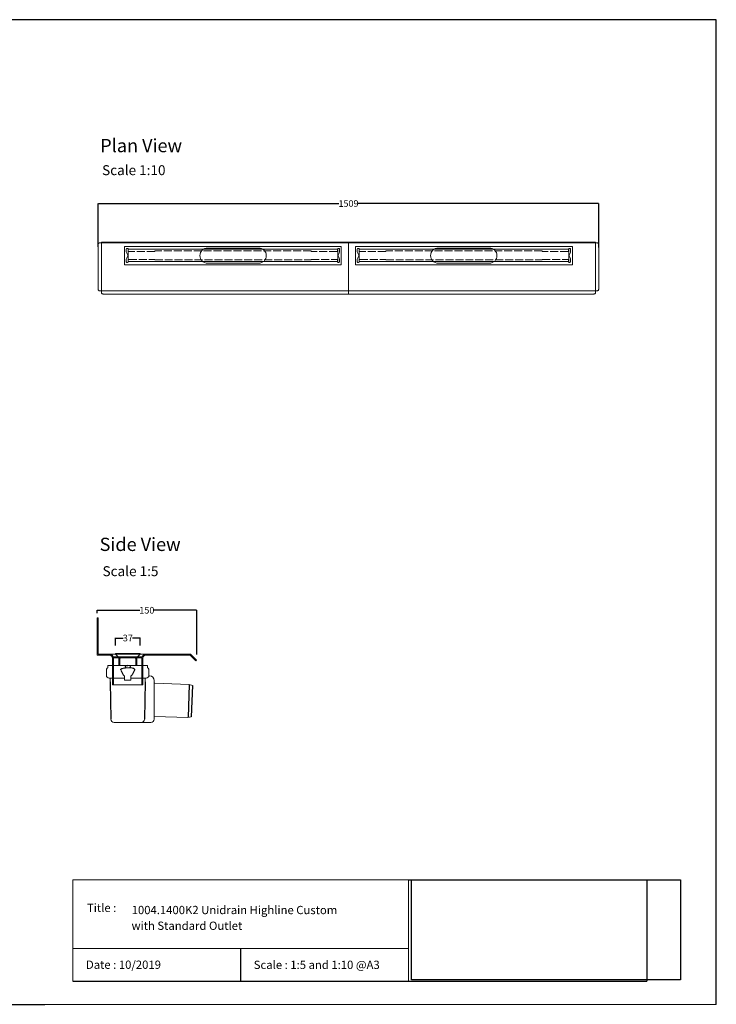
# Model space of a CAD drawing. Units: inches. Extents: x 5 to 2105, y 4 to 1489.
# Drawn here: x 1055 to 2105, y 4 to 1489 of the extents above; entities that cross this region are included whole.
import ezdxf

# ---------------------------------------------------------------- set-up
doc = ezdxf.new("R2010")
doc.units = ezdxf.units.IN
doc.header["$MEASUREMENT"] = 0
doc.linetypes.add('Dashed', pattern=[15, 12, -3])
for name, color, linetype, lineweight in [('A52-A--', 33, 'Continuous', 25), ('A52-S--', 144, 'Continuous', 9), ('A52-S-H', 144, 'Dashed', 9)]:
    doc.layers.add(name, color=color, linetype=linetype, lineweight=lineweight)
doc.layers.add('PDF_0', color=7, linetype='Continuous')
doc.layers.add('PDF_Text', color=7, linetype='Continuous')
doc.styles.add('PDF Calibri', font='calibri.ttf')
doc.styles.get("Standard").update_dxf_attribs({"font": 'arial.ttf'})
doc.dimstyles.get("Standard").update_dxf_attribs({"dimtxt": 10, "dimasz": 0.18, "dimexe": 0.18, "dimexo": 0.0625, "dimgap": 0.09, "dimtad": 0, "dimtih": 1, "dimtoh": 1, "dimdec": 0, "dimzin": 0, "dimdsep": 46, "dimtxsty": 'Standard', "dimcen": 0.09, "dimadec": 0, "dimazin": 0, "dimtfac": 1, "dimtdec": 0, "dimtofl": 0, "dimtmove": 0, "dimatfit": 3, "dimfxl": 1, "dimtolj": 1, "dimtzin": 0, "dimarcsym": 0})
picture_1 = doc.add_image_def('image1.png', size_in_pixel=(1196, 446))

# ---------------------------------------------------------------- blocks, each defined once
blk = doc.blocks.new('1004.0300 Side')
at = {"layer": 'A52-S--', "linetype": 'Continuous', "lineweight": 0, "extrusion": (-1, -1.83697e-16, 0)}
for p, q in [((978.3, 627.4), (978.3, 682.4)), ((978.3, 682.4), (979.8, 682.4)), ((979.8, 627.4), (979.8, 682.4)), ((979.8, 627.4), (979.8, 682.4)), ((979.8, 627.4), (979.8, 627.4)), ((979.8, 627.4), (979.8, 627.4)), ((979.8, 627.4), (979.8, 627.4)), ((979.8, 627.4), (979.8, 627.4)), ((997, 627.4), (979.8, 627.4)), ((997, 625.9), (979.8, 625.9)), ((1118.8, 627.4), (1052, 627.4)), ((1118.8, 625.9), (1052, 625.9)), ((1118.8, 625.9), (1123.9, 620.8)), ((1119.8, 627), (1124.9, 621.9)), ((1001.5, 618.8), (1001.5, 621.4)), ((1001.5, 618.8), (1001.5, 610.6)), ((1001.5, 617.3), (1001.5, 609.1)), ((1047.5, 621.4), (1047.5, 618.8)), ((1047.5, 618.8), (1047.5, 610.6)), ((1047.5, 617.3), (1047.5, 609.1)), ((1123.9, 620.8), (1127.4, 617.3)), ((1128.4, 618.4), (1124.9, 621.9)), ((1127.4, 617.3), (1128.4, 618.4)), ((1001.5, 600.7), (1001.5, 581.4)), ((1047.5, 600.7), (1047.5, 581.4)), ((1001.5, 581.4), (1047.5, 581.4))]:
    blk.add_line(p, q, dxfattribs=at)
at = {"layer": 'A52-S--'}
for points in [[(1052, 627.4), (997, 627.4)], [(1003, 621.4), (1003, 581.4)], [(1046, 621.4), (1046, 581.4)]]:
    blk.add_lwpolyline(points, dxfattribs=at)
at = {"layer": 'A52-S--', "linetype": 'Continuous', "lineweight": 0}
blk.add_arc((1118.8, 625.9), 1.5, 45, 90, dxfattribs=at)
for points, knots in [([(978.3, 627.4), (978.3, 627.2), (978.3, 627), (978.5, 626.7), (978.6, 626.5), (978.8, 626.2), (979, 626.1), (979.4, 626), (979.6, 625.9), (979.8, 625.9)], [0, 0, 0, 0, 0.25, 0.25, 0.5, 0.5, 0.75, 0.75, 1, 1, 1, 1]), ([(997, 627.4), (997.6, 627.4), (998.2, 627.3), (999.3, 627), (999.9, 626.7), (1000.7, 626.2), (1001.1, 625.9), (1001.5, 625.4), (1001.7, 625.2), (1001.8, 625.1)], [0, 0, 0, 0, 0.1995864, 0.1995864, 0.3991729, 0.3991729, 0.5351949, 0.5351949, 0.5964439, 0.5964439, 0.5964439, 0.5964439]), ([(1047.2, 625.1), (1047.4, 625.2), (1047.5, 625.4), (1048, 625.9), (1048.3, 626.2), (1049.2, 626.7), (1049.7, 627), (1050.9, 627.3), (1051.5, 627.4), (1052, 627.4)], [1.6781093, 1.6781093, 1.6781093, 1.6781093, 1.7393584, 1.7393584, 1.8753804, 1.8753804, 2.0749668, 2.0749668, 2.2745533, 2.2745533, 2.2745533, 2.2745533]), ([(1001.5, 609.1), (1001.5, 609.1), (1001.5, 609), (1001.5, 608.7), (1001.5, 608.5), (1001.5, 608), (1001.5, 607.7), (1001.5, 607), (1001.5, 606.6), (1001.5, 605.4), (1001.5, 604.6), (1001.5, 602.7), (1001.5, 601.7), (1001.5, 600.7)], [0.00000004, 0.00000004, 0.00000004, 0.00000004, 0.0028156, 0.0028156, 0.00563121, 0.00563121, 0.00844681, 0.00844681, 0.01126241, 0.01126241, 0.01689362, 0.01689362, 0.02252483, 0.02252483, 0.02252483, 0.02252483]), ([(1047.5, 600.7), (1047.5, 601), (1047.5, 601.2), (1047.5, 601.7), (1047.5, 602), (1047.5, 602.7), (1047.5, 603.2), (1047.5, 604.6), (1047.5, 605.4), (1047.5, 606.6), (1047.5, 607), (1047.5, 607.7), (1047.5, 608), (1047.5, 608.5), (1047.5, 608.7), (1047.5, 609), (1047.5, 609.1), (1047.5, 609.1)], [-0.00003034, -0.00003034, -0.00003034, -0.00003034, 0.00137343, 0.00137343, 0.00277719, 0.00277719, 0.00558472, 0.00558472, 0.01119978, 0.01119978, 0.01400731, 0.01400731, 0.01681484, 0.01681484, 0.01962237, 0.01962237, 0.02242986, 0.02242986, 0.02242986, 0.02242986])]:
    blk.add_open_spline(points, degree=3, knots=knots, dxfattribs=at)
at = {"layer": 'A52-S--', "linetype": 'Continuous'}
for points, knots in [([(997, 625.9), (997.5, 625.9), (998, 625.8), (998.9, 625.5), (999.3, 625.3), (1000, 624.8), (1000.3, 624.5), (1000.6, 624.2)], [0, 0, 0, 0, 0.2368173, 0.2368173, 0.4209262, 0.4209262, 0.5964439, 0.5964439, 0.5964439, 0.5964439]), ([(1000.6, 624.2), (1000.8, 623.9), (1001, 623.6), (1001.2, 623.1), (1001.3, 622.8), (1001.5, 622.1), (1001.5, 621.7), (1001.5, 621.4)], [0.529039, 0.529039, 0.529039, 0.529039, 0.6509461, 0.6509461, 0.7728532, 0.7728532, 0.944306, 0.944306, 0.944306, 0.944306]), ([(1047.5, 621.4), (1047.5, 621.8), (1047.6, 622.3), (1047.9, 623.2), (1048.1, 623.7), (1048.4, 624.1), (1048.4, 624.1), (1048.4, 624.2)], [-0.944306, -0.944306, -0.944306, -0.944306, -0.7372812, -0.7372812, -0.5302563, -0.5302563, -0.529039, -0.529039, -0.529039, -0.529039]), ([(1048.4, 624.2), (1048.7, 624.5), (1049.1, 624.9), (1049.8, 625.4), (1050.2, 625.6), (1051, 625.8), (1051.4, 625.9), (1051.9, 625.9), (1051.9, 625.9), (1052, 625.9)], [1.6781093, 1.6781093, 1.6781093, 1.6781093, 1.8652535, 1.8652535, 2.0523978, 2.0523978, 2.239542, 2.239542, 2.2745533, 2.2745533, 2.2745533, 2.2745533])]:
    blk.add_open_spline(points, degree=3, knots=knots, dxfattribs=at)
at = {"layer": 'A52-S--', "lineweight": 0}
for points, knots in [([(1001, 625.9), (1001.1, 625.8), (1001.3, 625.7), (1001.5, 625.4), (1001.7, 625.2), (1001.8, 625.1)], [0.4814633, 0.4814633, 0.4814633, 0.4814633, 0.5351949, 0.5351949, 0.5964439, 0.5964439, 0.5964439, 0.5964439]), ([(1001.8, 625.1), (1001.8, 625), (1001.8, 625), (1002.1, 624.7), (1002.2, 624.4), (1002.6, 623.7), (1002.8, 623.2), (1003, 622.2), (1003, 621.8), (1003, 621.4)], [0.529039, 0.529039, 0.529039, 0.529039, 0.5381993, 0.5381993, 0.6340069, 0.6340069, 0.7946113, 0.7946113, 0.944306, 0.944306, 0.944306, 0.944306]), ([(1046, 621.4), (1046, 621.8), (1046.1, 622.2), (1046.3, 623.2), (1046.4, 623.7), (1046.8, 624.4), (1047, 624.7), (1047.2, 625), (1047.2, 625), (1047.2, 625.1)], [-0.944306, -0.944306, -0.944306, -0.944306, -0.7946113, -0.7946113, -0.6340069, -0.6340069, -0.5381993, -0.5381993, -0.529039, -0.529039, -0.529039, -0.529039]), ([(1047.2, 625.1), (1047.4, 625.2), (1047.5, 625.4), (1047.8, 625.7), (1047.9, 625.8), (1048.1, 625.9)], [1.6781093, 1.6781093, 1.6781093, 1.6781093, 1.7393584, 1.7393584, 1.79309, 1.79309, 1.79309, 1.79309])]:
    blk.add_open_spline(points, degree=3, knots=knots, dxfattribs=at)
blk = doc.blocks.new('1411.0050_Side')
at = {"layer": 'A52-A--', "linetype": 'Continuous', "lineweight": 15}
for p, q in [((29, 0), (-29, 0)), ((-32, -15), (-32, -6.9)), ((-29.9, -0.6), (-30, -3.4)), ((3.4, -3.4), (-3.4, -3.4)), ((29.9, -0.6), (30, -3.4)), ((32, -15), (32, -6.9)), ((-92.6, -28.6), (-97.6, -30)), ((-40.5, -26.6), (-92.6, -28.6)), ((-40, -81), (-40, -22.8)), ((-33, -15.8), (-31.9, -15.8)), ((-5, -19), (-28, -19)), ((-26.5, -24.5), (-26.5, -19)), ((-5, -22), (-5, -16.1)), ((5, -22), (-5, -22)), ((5, -22), (4.9, -16.1)), ((28, -19), (5, -19)), ((26.5, -24.5), (26.5, -19)), ((-95.9, -77.3), (-90.8, -78.4)), ((-90.8, -78.4), (-40.5, -76.9)), ((-33, -86), (-35, -86)), ((20.4, -86), (-33, -86))]:
    blk.add_line(p, q, dxfattribs=at)
at = {"layer": 'A52-A--', "ltscale": 0.2}
for p, q in [((-3.6, -0.6), (0, -0.3)), ((-3.6, -0.6), (-3.4, -3.4)), ((3.6, -0.6), (0, -0.3)), ((3.6, -0.6), (3.4, -3.4)), ((-92.6, -28.6), (-91, -78.4)), ((-26.5, -24.5), (-25.4, -81)), ((-6, -15), (-5, -16.1)), ((6, -15), (5, -16.1)), ((26.5, -24.5), (25.4, -81.1)), ((-97.6, -30), (-95.9, -77.3))]:
    blk.add_line(p, q, dxfattribs=at)
for points in [[(-10.3, -6.9, 0.021411), (-8.4, -11.1, 0.037619), (-6, -15)], [(10.3, -6.9, -0.021411), (8.4, -11.1, -0.037619), (6, -15)]]:
    blk.add_lwpolyline(points, format="xyb", dxfattribs=at)
for points in [[(-10.1, -5.5), (-8.9, -4.6), (-6.9, -3.9), (-5, -3.6), (-3.4, -3.4)], [(10.1, -5.5), (8.9, -4.6), (6.9, -3.9), (5, -3.6), (3.4, -3.4)]]:
    blk.add_lwpolyline(points, dxfattribs=at)
at = {"layer": 'A52-A--', "linetype": 'Continuous', "lineweight": 15, "flags": 128}
for points in [[(20.4, -86), (20.4, -86)], [(25.4, -81.1), (25.4, -81.1)]]:
    blk.add_lwpolyline(points, dxfattribs=at)
at = {"layer": 'A52-A--', "linetype": 'Continuous', "lineweight": 15}
for centre, radius, start, end in [((-29, -1), 1, 90, 157.9906), ((29, -1), 1, 22.0094, 90), ((-28, -6.9), 4, 159.5272, 180), ((-28, -6.9), 4, 120, 159.6582), ((28, -6.9), 4, 20.3418, 60), ((28, -6.9), 4, 0, 20.4728), ((-40.5, -26.1), 0.5, 272.1525, 0), ((-33, -22.8), 7, 90, 180), ((-28, -15), 4, 180, 270), ((28, -15), 4, 270, 0), ((-40.5, -77.4), 0.5, 0, 91.7841), ((-35, -81), 5, 180, 270), ((-20.4, -81), 5, 181.1262, 270), ((20.4, -81), 5, 270, 358.8738)]:
    blk.add_arc(centre, radius, start, end, dxfattribs=at)
at = {"layer": 'A52-A--', "ltscale": 0.2}
for centre, start, end in [((-9.1, -6.3), 139.5112, 203.2386), ((9.1, -6.3), 336.7614, 40.4888)]:
    blk.add_arc(centre, 1.33, start, end, dxfattribs=at)
blk = doc.blocks.new('*D14')
at = {"color": 0, "lineweight": -2, "transparency": 16777216}
for p, q in [((1171.7, 593.3), (1171.7, 598.1)), ((1171.9, 597.9), (1236.1, 597.9)), ((1321.7, 597.9), (1257.4, 597.9)), ((1321.9, 531), (1321.9, 598.1))]:
    blk.add_line(p, q, dxfattribs=at)
at = {"color": 0, "transparency": 16777216}
for points in [[(1171.9, 597.9), (1171.9, 597.9), (1171.7, 597.9)], [(1321.7, 597.9), (1321.7, 597.9), (1321.9, 597.9)]]:
    blk.add_solid(points, dxfattribs=at)
at = {"layer": 'Defpoints', "color": 0, "transparency": 16777216}
for p in [(1171.7, 597.9), (1171.7, 593.3), (1321.9, 531)]:
    blk.add_point(p, dxfattribs=at)
at = {"color": 0, "transparency": 16777216, "insert": (1246.8, 597.9), "char_height": 10, "attachment_point": 5}
blk.add_mtext('\\A1;150', dxfattribs=at)
blk = doc.blocks.new('*D18')
at = {"color": 0, "lineweight": -2, "transparency": 16777216}
for p, q in [((1173.5, 1145.8), (1173.5, 1211.5)), ((1173.7, 1211.3), (1536.2, 1211.3)), ((1927.7, 1211.3), (1565.3, 1211.3)), ((1927.9, 1144.9), (1927.9, 1211.5))]:
    blk.add_line(p, q, dxfattribs=at)
at = {"color": 0, "transparency": 16777216}
for points in [[(1173.7, 1211.3), (1173.7, 1211.3), (1173.5, 1211.3)], [(1927.7, 1211.3), (1927.7, 1211.3), (1927.9, 1211.3)]]:
    blk.add_solid(points, dxfattribs=at)
at = {"layer": 'Defpoints', "color": 0, "transparency": 16777216}
for p in [(1927.9, 1211.3), (1173.5, 1145.7), (1927.9, 1144.8)]:
    blk.add_point(p, dxfattribs=at)
at = {"color": 0, "transparency": 16777216, "insert": (1550.7, 1211.3), "char_height": 10, "attachment_point": 5}
blk.add_mtext('\\A1;1509', dxfattribs=at)
blk = doc.blocks.new('*D19')
at = {"color": 0, "lineweight": -2, "transparency": 16777216}
for p, q in [((1199.7, 544.5), (1199.7, 556.2)), ((1199.9, 556), (1210.9, 556)), ((1236.5, 556), (1225.4, 556)), ((1236.7, 544.5), (1236.7, 556.2))]:
    blk.add_line(p, q, dxfattribs=at)
at = {"color": 0, "transparency": 16777216}
for points in [[(1199.9, 556.1), (1199.9, 556), (1199.7, 556)], [(1236.5, 556.1), (1236.5, 556), (1236.7, 556)]]:
    blk.add_solid(points, dxfattribs=at)
at = {"layer": 'Defpoints', "color": 0, "transparency": 16777216}
for p in [(1236.7, 556), (1199.7, 544.4), (1236.7, 544.4)]:
    blk.add_point(p, dxfattribs=at)
at = {"color": 0, "transparency": 16777216, "insert": (1218.2, 556), "char_height": 10, "attachment_point": 5}
blk.add_mtext('\\A1;37', dxfattribs=at)

msp = doc.modelspace()

# ---------------------------------------------------------------- linework, layer by layer
for p, q in [((2105.1, 1488.5), (5.1, 1488.5)), ((2105.1, 3.5), (2105.1, 1488.5)), ((2105.1, 3.5), (2105.1, 1053.5)), ((2105.1, 3.5), (2105.1, 213.5)), ((2105.1, 3.5), (2105.1, 213.5)), ((1641.3, 191.5), (2000.5, 191.5)), ((2000.5, 191.5), (2000.5, 38.6)), ((1388.2, 87.8), (1388.2, 38.6)), ((1135.1, 38.6), (1641.3, 38.6)), ((1641.3, 38.6), (2000.5, 38.6)), ((620.1, 3.5), (1092.9, 3.5))]:
    msp.add_line(p, q)
at = {"layer": 'A52-S--'}
for p, q in [((1173.4, 1149.3), (1173.4, 1082.3)), ((1922.9, 1152.8), (1178.4, 1152.8)), ((1178.4, 1152.8), (1178.4, 1076.5)), ((1212.9, 1146.5), (1539.9, 1146.5)), ((1212.9, 1119), (1212.9, 1146.5)), ((1539.9, 1146.5), (1539.9, 1119)), ((1888.4, 1146.5), (1561.4, 1146.5)), ((1561.4, 1146.5), (1561.4, 1119)), ((1888.4, 1119), (1888.4, 1146.5)), ((1922.9, 1076.5), (1922.9, 1152.8)), ((1927.9, 1149.3), (1927.9, 1082.3)), ((1539.9, 1119), (1212.9, 1119)), ((1561.4, 1119), (1888.4, 1119)), ((1550.7, 1079.8), (1724.9, 1079.8)), ((1550.7, 1074.8), (1724.9, 1074.8)), ((1724.9, 1079.8), (1926.3, 1079.8)), ((1724.9, 1074.8), (1920.4, 1074.8))]:
    msp.add_line(p, q, dxfattribs=at)
at = {"layer": 'A52-S--', "ltscale": 0.2}
for p, q in [((1175.1, 1151.8), (1926.2, 1151.8)), ((1550.7, 1074.8), (1550.6, 1152.8)), ((1922.9, 1151.8), (1926.2, 1151.8))]:
    msp.add_line(p, q, dxfattribs=at)
at = {"layer": 'A52-S--', "color": 252, "true_color": 0x939598}
for p, q in [((1550.6, 1151.8), (1200.6, 1151.8)), ((1550.6, 1111.8), (1550.6, 1151.8)), ((1900.7, 1151.8), (1550.7, 1151.8)), ((1550.7, 1151.8), (1550.7, 1111.8)), ((1550.6, 1108.8), (1550.6, 1111.8)), ((1550.7, 1111.8), (1550.7, 1108.8))]:
    msp.add_line(p, q, dxfattribs=at)
at = {"layer": 'A52-S--', "color": 252, "lineweight": 0, "true_color": 0x939598, "extrusion": (0, 1, 0)}
for p, q in [((1216.7, 1143.6), (1217.7, 1143.6)), ((1535.4, 1143.6), (1536.4, 1143.6)), ((1564.9, 1143.6), (1565.9, 1143.6)), ((1883.6, 1143.6), (1884.6, 1143.6)), ((1215.7, 1139.5), (1215.7, 1142.6)), ((1216.1, 1137.4), (1218, 1133.4)), ((1218, 1132.6), (1216.1, 1128.6)), ((1218.4, 1142.3), (1218.4, 1123.8)), ((1534.7, 1142.3), (1218.4, 1142.3)), ((1218.7, 1142.3), (1218.7, 1142.6)), ((1494.4, 1139.8), (1494.4, 1139)), ((1534.4, 1142.6), (1534.4, 1142.3)), ((1534.7, 1123.8), (1534.7, 1142.3)), ((1535.1, 1133.4), (1537, 1137.4)), ((1537, 1128.6), (1535.1, 1132.6)), ((1537.4, 1142.6), (1537.4, 1139.5)), ((1563.9, 1139.5), (1563.9, 1142.6)), ((1564.3, 1137.4), (1566.2, 1133.4)), ((1566.2, 1132.6), (1564.3, 1128.6)), ((1566.6, 1142.3), (1566.6, 1123.8)), ((1882.9, 1142.3), (1566.6, 1142.3)), ((1566.9, 1142.3), (1566.9, 1142.6)), ((1842.6, 1139.8), (1842.6, 1139)), ((1882.6, 1142.6), (1882.6, 1142.3)), ((1882.9, 1123.8), (1882.9, 1142.3)), ((1883.3, 1133.4), (1885.2, 1137.4)), ((1885.2, 1128.6), (1883.3, 1132.6)), ((1885.6, 1142.6), (1885.6, 1139.5)), ((1215.7, 1123.4), (1215.7, 1126.5)), ((1217.7, 1122.4), (1216.7, 1122.4)), ((1218.4, 1123.8), (1534.7, 1123.8)), ((1218.7, 1123.4), (1218.7, 1123.8)), ((1494.4, 1127), (1494.4, 1126.3)), ((1534.4, 1123.8), (1534.4, 1123.4)), ((1536.4, 1122.4), (1535.4, 1122.4)), ((1537.4, 1126.5), (1537.4, 1123.4)), ((1563.9, 1123.4), (1563.9, 1126.5)), ((1565.9, 1122.4), (1564.9, 1122.4)), ((1566.6, 1123.8), (1882.9, 1123.8)), ((1566.9, 1123.4), (1566.9, 1123.8)), ((1842.6, 1127), (1842.6, 1126.3)), ((1882.6, 1123.8), (1882.6, 1123.4)), ((1884.6, 1122.4), (1883.6, 1122.4)), ((1885.6, 1126.5), (1885.6, 1123.4))]:
    msp.add_line(p, q, dxfattribs=at)
at = {"layer": 'A52-S--', "color": 252, "true_color": 0x939598, "extrusion": (-1, 2.83277e-16, 2.22045e-16)}
for p, q in [((1196.9, 526.1), (1196.9, 527.6)), ((1196.9, 527.6), (1239.4, 527.6)), ((1196.9, 526.1), (1239.4, 526.1)), ((1204.7, 523), (1204.7, 525.1)), ((1204.7, 521), (1204.7, 523)), ((1204.7, 515.3), (1204.7, 521)), ((1206.2, 523), (1206.2, 525.1)), ((1206.2, 523), (1206.2, 521)), ((1206.2, 515.3), (1206.2, 521)), ((1230.2, 525.1), (1230.2, 523)), ((1230.2, 521), (1230.2, 523)), ((1230.2, 521), (1230.2, 515.3)), ((1231.7, 525.1), (1231.7, 523)), ((1231.7, 523), (1231.7, 521)), ((1231.7, 521), (1231.7, 515.3)), ((1239.4, 527.6), (1239.4, 526.1)), ((1204.7, 515.3), (1204.7, 515.3)), ((1204.7, 515.3), (1206.2, 515.3)), ((1206.2, 515.3), (1206.2, 515.3)), ((1230.2, 515.3), (1230.2, 515.3)), ((1230.2, 515.3), (1231.7, 515.3)), ((1231.7, 515.3), (1231.7, 515.3))]:
    msp.add_line(p, q, dxfattribs=at)
at = {"layer": 'A52-S--', "color": 252, "true_color": 0x939598, "extrusion": (-1, 6.12323e-17, 0)}
for p, q in [((1199.7, 532.6), (1236.7, 532.6)), ((1199.7, 532.6), (1199.7, 531.6)), ((1199.7, 531.6), (1203.7, 527.6)), ((1232.7, 527.6), (1236.7, 531.6)), ((1236.7, 532.6), (1236.7, 531.6))]:
    msp.add_line(p, q, dxfattribs=at)
at = {"layer": 'A52-S--'}
for points in [[(1175.1, 1151.8, 0.128685), (1174.4, 1151.6, 0.110206), (1173.8, 1150.9, 0.074751), (1173.5, 1150.2, 0.064305), (1173.4, 1149.3)], [(1173.4, 1082.3, 0.064305), (1173.5, 1081.4, 0.074751), (1173.8, 1080.7, 0.110206), (1174.4, 1080, 0.128662), (1175.1, 1079.8), (1376.4, 1079.8), (1550.7, 1079.8)]]:
    msp.add_lwpolyline(points, format="xyb", dxfattribs=at)
at = {"layer": 'A52-S--', "ltscale": 0.2}
for points in [[(1415.3, 1144.2), (1338.3, 1144.2)], [(1686, 1144.2), (1763, 1144.2)], [(1338.3, 1121.2), (1415.3, 1121.2)], [(1763, 1121.2), (1686, 1121.2)]]:
    msp.add_lwpolyline(points, dxfattribs=at)
at = {"layer": 'A52-S--'}
msp.add_lwpolyline([(1180.9, 1074.8), (1376.4, 1074.8), (1550.7, 1074.8)], dxfattribs=at)
at = {"layer": 'A52-S--', "color": 252, "true_color": 0x939598}
msp.add_lwpolyline([(1203.7, 527.6), (1232.7, 527.6)], dxfattribs=at)
at = {"layer": 'A52-S--', "color": 252, "lineweight": 0, "true_color": 0x939598}
for centre, radius, start, end in [((1216.7, 1142.6), 1, 90, 180), ((1217.7, 1142.6), 1, 360, 90), ((1535.4, 1142.6), 1, 90, 180), ((1536.4, 1142.6), 1, 360, 90), ((1564.9, 1142.6), 1, 90, 180), ((1565.9, 1142.6), 1, 360, 90), ((1883.6, 1142.6), 1, 90, 180), ((1884.6, 1142.6), 1, 360, 90), ((1220.7, 1139.5), 5, 180, 204.9439), ((1220.7, 1126.5), 5, 155.0561, 180), ((1217.1, 1133), 1, 335.0561, 24.9439), ((1536, 1133), 1, 155.0561, 204.9439), ((1532.4, 1139.5), 5, 335.0561, 360), ((1532.4, 1126.5), 5, 360, 24.9439), ((1568.9, 1139.5), 5, 180, 204.9439), ((1568.9, 1126.5), 5, 155.0561, 180), ((1565.3, 1133), 1, 335.0561, 24.9439), ((1884.2, 1133), 1, 155.0561, 204.9439), ((1880.6, 1139.5), 5, 335.0561, 360), ((1880.6, 1126.5), 5, 360, 24.9439), ((1216.7, 1123.4), 1, 180, 270), ((1217.7, 1123.4), 1, 270, 360), ((1535.4, 1123.4), 1, 180, 270), ((1536.4, 1123.4), 1, 270, 360), ((1564.9, 1123.4), 1, 180, 270), ((1565.9, 1123.4), 1, 270, 360), ((1883.6, 1123.4), 1, 180, 270), ((1884.6, 1123.4), 1, 270, 360)]:
    msp.add_arc(centre, radius, start, end, dxfattribs=at)
at = {"layer": 'A52-S--'}
for centre, radius, start, end in [((1338.3, 1132.7), 11.5, 90, 270), ((1415.3, 1132.7), 11.5, 270, 90), ((1686, 1132.7), 11.5, 90, 270), ((1763, 1132.7), 11.5, 270, 90), ((1926.1, 1150.4), 1.37, 55.6583, 84.9895), ((1925.8, 1149.9), 2, 30.2883, 55.4441), ((1925.1, 1149.5), 2.78, 13.9539, 31.0539), ((1924.5, 1149.3), 3.39, 359.8129, 14.5302), ((1179.8, 1076.6), 1.37, 185.0157, 214.3417), ((1180.3, 1076.9), 2, 214.5559, 239.7117), ((1180.7, 1077.6), 2.78, 238.9461, 256.0461), ((1180.9, 1078.2), 3.39, 255.4698, 270.1871), ((1920.4, 1078.2), 3.39, 269.8129, 284.5302), ((1920.6, 1077.6), 2.78, 283.9539, 301.0539), ((1921, 1076.9), 2, 300.2883, 325.4441), ((1921.6, 1076.6), 1.37, 325.6583, 354.9843), ((1926.1, 1081.2), 1.37, 275.0157, 304.3417), ((1925.8, 1081.7), 2, 304.5559, 329.7117), ((1925.1, 1082.1), 2.78, 328.9461, 346.0461), ((1924.5, 1082.3), 3.39, 345.4698, 0.1871)]:
    msp.add_arc(centre, radius, start, end, dxfattribs=at)
at = {"layer": 'A52-S--', "color": 252, "true_color": 0x939598}
for centre, radius, start, end in [((1207.2, 525.1), 2.5, 156.4218, 180), ((1207.2, 525.1), 1, 90, 180), ((1229.2, 525.1), 1, 0, 90), ((1229.2, 525.1), 2.5, 0, 23.5782)]:
    msp.add_arc(centre, radius, start, end, dxfattribs=at)
at = {"layer": 'A52-S-H', "color": 252, "lineweight": 0, "true_color": 0x939598, "extrusion": (0, 1, 0)}
for p, q in [((1218.7, 1140), (1218.7, 1142.3)), ((1258.7, 1139), (1219.7, 1139)), ((1258.7, 1139), (1258.7, 1139.8)), ((1494.4, 1139.8), (1258.7, 1139.8)), ((1533.4, 1139), (1494.4, 1139)), ((1534.4, 1142.3), (1534.4, 1140)), ((1566.9, 1140), (1566.9, 1142.3)), ((1606.9, 1139), (1567.9, 1139)), ((1606.9, 1139), (1606.9, 1139.8)), ((1842.6, 1139.8), (1606.9, 1139.8)), ((1881.6, 1139), (1842.6, 1139)), ((1882.6, 1142.3), (1882.6, 1140)), ((1218.7, 1123.8), (1218.7, 1126)), ((1219.7, 1127), (1258.7, 1127)), ((1258.7, 1126.3), (1258.7, 1127)), ((1258.7, 1126.3), (1494.4, 1126.3)), ((1494.4, 1127), (1533.4, 1127)), ((1534.4, 1126), (1534.4, 1123.8)), ((1566.9, 1123.8), (1566.9, 1126)), ((1567.9, 1127), (1606.9, 1127)), ((1606.9, 1126.3), (1606.9, 1127)), ((1606.9, 1126.3), (1842.6, 1126.3)), ((1842.6, 1127), (1881.6, 1127)), ((1882.6, 1126), (1882.6, 1123.8))]:
    msp.add_line(p, q, dxfattribs=at)
at = {"layer": 'A52-S-H', "color": 252, "lineweight": 0, "true_color": 0x939598}
for centre, start, end in [((1219.7, 1140), 180, 270), ((1533.4, 1140), 270, 360), ((1567.9, 1140), 180, 270), ((1881.6, 1140), 270, 360), ((1219.7, 1126), 90, 180), ((1533.4, 1126), 360, 90), ((1567.9, 1126), 90, 180), ((1881.6, 1126), 360, 90)]:
    msp.add_arc(centre, 1, start, end, dxfattribs=at)
at = {"layer": 'PDF_0', "lineweight": 15}
for points in [[(1135.1, 38.6), (1135.1, 191.5), (1641.3, 191.5), (1641.3, 38.6)], [(1599, 3.5), (2105.1, 3.5), (2105.1, 191.5)], [(1641.3, 191.5), (1641.3, 38.6)], [(1641.3, 87.8), (1135.1, 87.8)], [(1599, 3.5), (1092.9, 3.5)]]:
    msp.add_lwpolyline(points, dxfattribs=at)

# ---------------------------------------------------------------- block references
msp.add_blockref('1004.0300 Side', (193.4, -95.8))
at = {"layer": 'A52-S-H', "xscale": -1}
msp.add_blockref('1411.0050_Side', (1217.9, 514.6), dxfattribs=at)

# ---------------------------------------------------------------- texts
at = {"layer": 'PDF_Text', "attachment_point": 7, "style": 'PDF Calibri'}
for s, insert, char_height in [('Plan View', (1176.5, 1282.4), 20), ('Scale 1:10', (1179.3, 1249.4), 15), ('Side View', (1175.6, 681), 20), ('Scale 1:5', (1180, 644.6), 15), ('Title :', (1156.6, 138.9), 12.5), ('1004.1400K2 Unidrain Highline Custom', (1223.9, 135.6), 12.5), ('with Standard Outlet', (1223.7, 111.9), 12.5), ('Date : 10/2019', (1155, 53.1), 12.5), ('Scale : 1:5 and 1:10 @A3', (1407.9, 52.9), 12.5)]:
    msp.add_mtext(s, dxfattribs=dict(at, insert=insert, char_height=char_height))

# ---------------------------------------------------------------- dimensions: what is measured, and where the dimension line sits
dim = msp.add_linear_dim(base=(1927.9, 1211.3), p1=(1173.5, 1145.7), p2=(1927.9, 1144.8), text='1509', dimstyle='Standard')
dim.commit()
dim.dimension.update_dxf_attribs({"geometry": '*D18', "text_midpoint": (1550.7, 1211.3)})
dim = msp.add_linear_dim(base=(1171.7, 597.9), p1=(1321.9, 531), p2=(1171.7, 593.3), dimstyle='Standard')
dim.commit()
dim.dimension.update_dxf_attribs({"geometry": '*D14', "text_midpoint": (1246.8, 597.9), "dimtype": 160})
dim = msp.add_linear_dim(base=(1236.7, 556), p1=(1199.7, 544.4), p2=(1236.7, 544.4), dimstyle='Standard')
dim.commit()
dim.dimension.update_dxf_attribs({"geometry": '*D19', "text_midpoint": (1218.2, 556)})

# ---------------------------------------------------------------- referenced raster images: frames only (the image files are external)
image = msp.add_image(picture_1, insert=(1645.9, 40.3), size_in_units=(405.4, 151.2))
image.dxf.flags = 7

doc.saveas('drawing.dxf')
